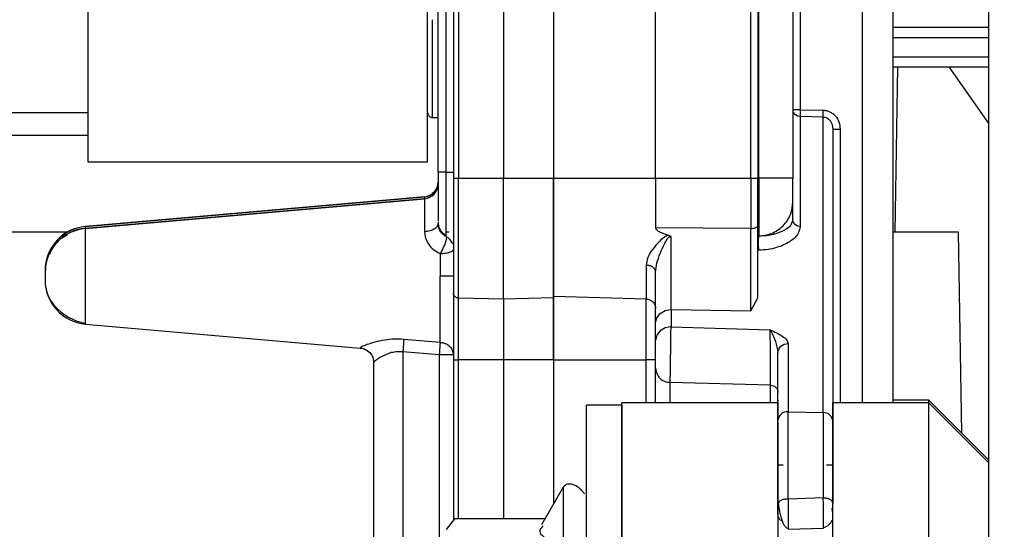
# Model space of a CAD drawing. Units: inches. Extents: x 0.3 to 17.2, y -0.2 to 10.7.
# Drawn here: x 2.5 to 2.6, y 3.4 to 3.5 of the extents above; entities that cross this region are included whole.
import ezdxf

# ---------------------------------------------------------------- set-up
doc = ezdxf.new("R2010")
doc.units = ezdxf.units.IN
doc.header["$MEASUREMENT"] = 0
doc.layers.add('FORMAT', color=7, linetype='Continuous')
doc.styles.add('SLDTEXTSTYLE0', font='TXT', dxfattribs={"width": 0.75})
doc.dimstyles.new('SLDDIMSTYLE0', dxfattribs={"dimtxt": 0.125, "dimasz": 0.13, "dimexe": 0, "dimexo": 0.0625, "dimgap": 0.03125, "dimtad": 0, "dimtih": 1, "dimtoh": 1, "dimlfac": 20, "dimrnd": 1e-09, "dimzin": 12, "dimdsep": 46, "dimtxsty": 'SLDTEXTSTYLE0', "dimsah": 1, "dimcen": 0.09, "dimadec": 0, "dimazin": 3, "dimtfac": 1, "dimtofl": 0, "dimtmove": 0, "dimatfit": 3, "dimfxl": 1, "dimfrac": 2, "dimtolj": 1, "dimtzin": 12, "dimarcsym": 0})

# ---------------------------------------------------------------- blocks, each defined once
blk = doc.blocks.new('_D')
at = {"layer": 'FORMAT'}
for p, q in [((0.8402257635, 3.7503738002), (0.8402257635, 1.4465958283)), ((4.3590757241, 2.6446877355), (4.3590757241, 1.4465958283)), ((0.8402257635, 1.5715958283), (2.3918382478, 1.5715958283)), ((4.3590757241, 1.5715958283), (2.8074632398, 1.5715958283))]:
    blk.add_line(p, q, dxfattribs=at)
for points in [[(0.8402257635, 1.5715958283), (0.9702257635, 1.5515958283), (0.9702257635, 1.5915958283)], [(4.3590757241, 1.5715958283), (4.2290757241, 1.5915958283), (4.2290757241, 1.5515958283)]]:
    blk.add_solid(points, dxfattribs=at)
at = {"layer": 'FORMAT', "insert": (2.3918382478, 1.6335105566), "char_height": 0.125, "attachment_point": 1, "style": 'SLDTEXTSTYLE0'}
blk.add_mtext('70.38', dxfattribs=at)

msp = doc.modelspace()

# ---------------------------------------------------------------- linework, layer by layer
at = {"color": 7, "linetype": 'Continuous', "lineweight": 25}
for p, q in [((2.6037070243, 3.4255043438), (2.6037070243, 3.5974043438)), ((2.5910388272, 3.4596376421), (2.5910388272, 3.5627625944)), ((2.5940820243, 3.5627625944), (2.5940820242, 3.4596376421)), ((2.5500820243, 3.5571561666), (2.5500820243, 3.48215619)), ((2.5505689358, 3.5571557733), (2.5505689358, 3.4821557956)), ((2.5550820082, 3.5571556768), (2.5550820403, 3.4821557022)), ((2.5600820243, 3.5571557823), (2.5600820243, 3.4821558056)), ((2.5485320243, 3.4827328787), (2.5485320243, 3.5565904027)), ((2.5493070243, 3.5565893777), (2.5493070242, 3.4827318536)), ((2.5134877723, 3.4837292618), (2.5134877723, 3.5557292394)), ((2.5474877723, 3.4837292618), (2.5474877723, 3.5557292394)), ((2.5806736436, 3.4821561342), (2.5806736436, 3.5492562612)), ((2.5840820243, 3.5473975316), (2.5840820243, 3.4821589518)), ((2.5848123916, 3.5335015457), (2.5848123916, 3.4889856264)), ((2.5805820242, 3.5040682824), (2.5805820243, 3.4821516876)), ((2.5703320242, 3.4821508832), (2.5703320242, 3.5023503758)), ((2.579851657, 3.4821510839), (2.5798516569, 3.5025827079)), ((2.6037070243, 3.4972239856), (2.5940820242, 3.4972239856)), ((2.5940820242, 3.4962397336), (2.6037070243, 3.4962397336)), ((2.6037070243, 3.4942712297), (2.5940820242, 3.4942712297)), ((2.5943191327, 3.4767462708), (2.5946078518, 3.4932869777)), ((2.5997083005, 3.4932869777), (2.6037070243, 3.4875938703)), ((2.4854877723, 3.4887332054), (2.5134877723, 3.4887332054)), ((2.5479798983, 3.4881784812), (2.5479798983, 3.4883490776)), ((2.5485320243, 3.4881784812), (2.5479798983, 3.4881784812)), ((2.5842947978, 3.4885108913), (2.584137251, 3.4887291129)), ((2.5845314626, 3.4883624956), (2.5842947978, 3.4885108913)), ((2.5848123916, 3.4883057802), (2.5845314626, 3.4883624956)), ((2.5848096783, 3.4887758384), (2.5848087492, 3.4885827514)), ((2.5848087492, 3.4885827514), (2.5848096783, 3.4884217814)), ((2.5848123916, 3.4889856264), (2.5848096783, 3.4887758384)), ((2.5848096783, 3.4884217814), (2.5848123916, 3.4883057802)), ((2.5848123916, 3.4883057802), (2.5848123915, 3.4772940883)), ((2.5848123916, 3.4889856264), (2.587123537, 3.4889471201)), ((2.587123537, 3.4882672738), (2.5848123916, 3.4883057802)), ((2.5871198947, 3.488544245), (2.5871208238, 3.488737332)), ((2.5871208238, 3.488383275), (2.5871198947, 3.488544245)), ((2.5871208238, 3.488737332), (2.587123537, 3.4889471201)), ((2.587123537, 3.4882672738), (2.5871208238, 3.488383275)), ((2.587123537, 3.4586711905), (2.587123537, 3.4882672738)), ((2.5878027939, 3.4879093918), (2.5880095483, 3.4875175149)), ((2.5880095483, 3.4875175149), (2.5880820243, 3.487054295)), ((2.5880820243, 3.4870542951), (2.588137251, 3.4870545225)), ((2.5880820243, 3.487054295), (2.5880820243, 3.4577797961)), ((2.588137251, 3.4870545225), (2.5882947978, 3.4870547165)), ((2.5882947978, 3.4870547165), (2.5885314627, 3.4870548484)), ((2.5885314627, 3.4870548484), (2.5888123916, 3.4870548988)), ((2.5888123916, 3.4870548988), (2.5888123916, 3.4596376421)), ((2.4974877723, 3.486463167), (2.5134877723, 3.486463167)), ((2.5474877723, 3.4837292618), (2.5134877723, 3.4837292618)), ((2.5493070243, 3.4827318536), (2.5494953221, 3.4827317582)), ((2.5494953221, 3.4827317582), (2.5496631787, 3.4827316414)), ((2.5496631787, 3.4827316414), (2.5499733103, 3.4827312673)), ((2.5499733103, 3.4827312673), (2.5500820243, 3.4827308285)), ((2.5505689358, 3.4821555943), (2.5550820243, 3.4821554991)), ((2.5505689358, 3.4701351996), (2.5505689358, 3.4821555943)), ((2.5550820243, 3.4821557023), (2.5600820243, 3.4821558056)), ((2.5550820243, 3.4700203748), (2.5550820243, 3.4821554992)), ((2.5600820243, 3.4821558056), (2.5600820243, 3.470147588)), ((2.5600820243, 3.4821510993), (2.5703320242, 3.4821508832)), ((2.5600820242, 3.4702764988), (2.5600820243, 3.4821510993)), ((2.5703320242, 3.4821508832), (2.579851657, 3.4821510839)), ((2.5703320243, 3.4821508832), (2.5703320243, 3.4771570568)), ((2.579851657, 3.4821510839), (2.579851657, 3.4771097895)), ((2.5805820243, 3.4821561323), (2.5806736436, 3.4821561343)), ((2.5806736436, 3.4821561343), (2.5806736436, 3.4763514491)), ((2.5132050369, 3.4772952743), (2.5471843211, 3.4802680755)), ((2.5471843211, 3.4802781738), (2.5132050549, 3.4773053732)), ((2.5471843211, 3.4802781714), (2.5132050549, 3.4773053717)), ((2.5471843211, 3.4802680755), (2.5471843392, 3.480278173)), ((2.5471843211, 3.4802680755), (2.5471843211, 3.4800863524)), ((2.54814893, 3.4807567504), (2.5479495672, 3.480603214)), ((2.5481486847, 3.4805646588), (2.5479521387, 3.4804130376)), ((2.5471843283, 3.480086353), (2.5132050549, 3.4771135518)), ((2.5471843283, 3.4800863506), (2.5132050549, 3.4771135503)), ((2.5132050549, 3.4771034545), (2.5471843211, 3.4800762541)), ((2.5471843283, 3.4800863506), (2.5471843211, 3.4800762541)), ((2.5471843211, 3.4800762541), (2.5471843211, 3.4767707839)), ((2.5840820243, 3.4779733309), (2.5840820243, 3.4797509506)), ((2.5132050549, 3.4773053717), (2.5132050369, 3.4772952743)), ((2.5132050549, 3.4771135518), (2.5132050549, 3.4772952759)), ((2.5485320243, 3.477614704), (2.548433906, 3.4773185285)), ((2.5840820243, 3.4779733308), (2.5839654808, 3.4776949429)), ((2.5841372509, 3.477717421), (2.5840820242, 3.4779733308)), ((2.5842947978, 3.4774991994), (2.5841372509, 3.477717421)), ((2.5845314626, 3.4773508037), (2.5842947978, 3.4774991994)), ((2.5848123915, 3.4772940883), (2.5845314626, 3.4773508037)), ((2.5114069911, 3.4767462708), (2.4853491788, 3.4767462708)), ((2.5132050549, 3.4771135503), (2.5132050369, 3.4771034529)), ((2.5132050549, 3.4675377372), (2.5132050549, 3.4771034545)), ((2.5489272365, 3.4767462708), (2.5488304714, 3.4767462708)), ((2.5496292704, 3.4767462708), (2.5493070153, 3.4767462708)), ((2.5493070203, 3.4765012775), (2.5493070243, 3.476312333)), ((2.5493070243, 3.476312333), (2.5494953221, 3.4761914003)), ((2.5494953221, 3.4761914003), (2.5496631787, 3.476043397)), ((2.579851657, 3.4771097895), (2.5703320243, 3.4771570568)), ((2.5806736434, 3.4763329403), (2.5805820243, 3.4763323532)), ((2.5806736436, 3.4763514491), (2.5806736436, 3.4763329403)), ((2.6006580694, 3.4767462708), (2.5940820242, 3.4767462708)), ((2.6010096938, 3.4566017219), (2.6006580694, 3.4767462708)), ((2.5496631787, 3.476043397), (2.5499733103, 3.4755692407)), ((2.5489692405, 3.4750164432), (2.5487343211, 3.4745919781)), ((2.5487343211, 3.4745919781), (2.5487343211, 3.4723142412)), ((2.5806736434, 3.4749263212), (2.5805820243, 3.4749256301)), ((2.569373537, 3.4734314015), (2.569373537, 3.4700400973)), ((2.5091619455, 3.4728829976), (2.5091619456, 3.4728930935)), ((2.5091619455, 3.4726911761), (2.5091619455, 3.472701272)), ((2.5487343211, 3.4656850658), (2.5487343211, 3.4723142412)), ((2.569373537, 3.4700400973), (2.5600820242, 3.4702764988)), ((2.5600820242, 3.4639483412), (2.5600820242, 3.4702764988)), ((2.5550820243, 3.4700203747), (2.5505689358, 3.4701351996)), ((2.5505689358, 3.4639528094), (2.5505689358, 3.4701351996)), ((2.5600820243, 3.470147588), (2.5550820243, 3.4700203748)), ((2.5550820243, 3.4700203748), (2.5550820243, 3.4639527151)), ((2.5600820243, 3.470147588), (2.5600820243, 3.4639528149)), ((2.569373537, 3.4639481447), (2.569373537, 3.4700400972)), ((2.579851657, 3.4688733473), (2.5805820194, 3.4701741585)), ((2.5704499916, 3.468145521), (2.5707853386, 3.468590686)), ((2.5707853386, 3.468590686), (2.5712853185, 3.4688827422)), ((2.5712853185, 3.4688827422), (2.5718320242, 3.4689762177)), ((2.5718320242, 3.4689762177), (2.5718712897, 3.468975752)), ((2.5718712897, 3.468975752), (2.5718712897, 3.4672449316)), ((2.5718712897, 3.468975752), (2.579851657, 3.4688733473)), ((2.5132050549, 3.4675377358), (2.5407343211, 3.4651292371)), ((2.5703320243, 3.4676172669), (2.5704499916, 3.468145521)), ((2.5703320243, 3.4658864465), (2.5703320243, 3.467617267)), ((2.5704499916, 3.4664147005), (2.5703320243, 3.4658864465)), ((2.5707853386, 3.4668598656), (2.5704499916, 3.4664147005)), ((2.5712853185, 3.4671519218), (2.5707853386, 3.4668598656)), ((2.5718320243, 3.4672453973), (2.5712853185, 3.4671519218)), ((2.5718712897, 3.4672449316), (2.5718320243, 3.4672453973)), ((2.5718712897, 3.4672449316), (2.5818123916, 3.4669650677)), ((2.5487343957, 3.465685781), (2.545093599, 3.465995789)), ((2.5828794746, 3.4653191457), (2.5832075454, 3.4655107836)), ((2.5832075454, 3.4655107836), (2.583592041, 3.4655718136)), ((2.5835920409, 3.4655718136), (2.5835920409, 3.4587549703)), ((2.5407343211, 3.4651410498), (2.5407343211, 3.4651292393)), ((2.5429331184, 3.4643300172), (2.5438797778, 3.4647052096)), ((2.5450035059, 3.4647676767), (2.5450034832, 3.4119394946)), ((2.5486442934, 3.4644495127), (2.5450034944, 3.4647676766)), ((2.5486442933, 3.4644495125), (2.5486442934, 3.4144688044)), ((2.548667904, 3.4647285176), (2.5486442949, 3.4644495127)), ((2.5825820243, 3.4646804192), (2.5826594306, 3.4650270426)), ((2.5825820243, 3.4578635758), (2.5825820242, 3.4646804192)), ((2.5826594306, 3.4650270426), (2.5828794746, 3.4653191457)), ((2.5420820243, 3.4064962888), (2.5420820243, 3.4636727057)), ((2.5500820243, 3.4639531986), (2.5500820243, 3.4478851191)), ((2.550568929, 3.4480209195), (2.5505689358, 3.4639528094)), ((2.5550820243, 3.4639527151), (2.5505689358, 3.4639528094)), ((2.5600820243, 3.4639528149), (2.5550820243, 3.4639527151)), ((2.5550820243, 3.4639527151), (2.555082031, 3.4480209195)), ((2.5600820243, 3.4639528149), (2.5600820243, 3.4494859688)), ((2.5600820242, 3.4639483412), (2.569373537, 3.4639481447)), ((2.569373537, 3.459637642), (2.569373537, 3.4639481447)), ((2.5703320243, 3.459637642), (2.5703320243, 3.4631029405)), ((2.581851657, 3.4614005146), (2.5717927588, 3.4616801293)), ((2.5717927588, 3.459637642), (2.5717927588, 3.4616801293)), ((2.581851657, 3.459637642), (2.581851657, 3.4614005146)), ((2.5669570242, 3.4594161854), (2.5634137172, 3.4594161854)), ((2.5634137172, 3.4377452276), (2.5634137172, 3.4594161854)), ((2.5825820242, 3.459637642), (2.5669570242, 3.459637642)), ((2.5669570242, 3.4377450495), (2.5669570242, 3.459637642)), ((2.5669570242, 3.4594161854), (2.5669570242, 3.4161090987)), ((2.5825820243, 3.4599043914), (2.5825820243, 3.459637642)), ((2.5825820242, 3.459637642), (2.5825820242, 3.4583089482)), ((2.5977070243, 3.4596376421), (2.5880820243, 3.4596376421)), ((2.5880820243, 3.4377450495), (2.5880820243, 3.4596376421)), ((2.5977070243, 3.4599043914), (2.5940820242, 3.4599043914)), ((2.6037070243, 3.4539043915), (2.5977070243, 3.4599043914)), ((2.5977070243, 3.459637642), (2.5977070243, 3.4599043914)), ((2.6037070243, 3.4536376421), (2.5977070243, 3.4596376421)), ((2.5977070243, 3.415887642), (2.5977070243, 3.4596376421)), ((2.583592041, 3.4500138507), (2.583592041, 3.4587549702)), ((2.5835920409, 3.4587549703), (2.587123537, 3.4586711905)), ((2.587123537, 3.4586711905), (2.587123537, 3.4501196512)), ((2.5825820242, 3.4577133344), (2.5825820242, 3.415887642)), ((2.5830991506, 3.453387642), (2.5825820242, 3.453387642)), ((2.5880820243, 3.453387642), (2.5874592275, 3.453387642)), ((2.5610699672, 3.4511971361), (2.558889588, 3.4474206086)), ((2.5610699672, 3.4511971361), (2.5610699672, 3.425031859)), ((2.583592041, 3.4500138507), (2.5835662763, 3.4500140196)), ((2.587123537, 3.4501196512), (2.583592041, 3.4500138507)), ((2.5825820243, 3.4484186873), (2.5825820243, 3.4493177518)), ((2.5501885584, 3.4480209195), (2.5493512172, 3.4469535502)), ((2.5592361777, 3.4480209195), (2.5501885584, 3.4480209195)), ((2.583592041, 3.4470055791), (2.587123537, 3.4470981894)), ((2.5836033347, 3.4470748237), (2.5835920409, 3.4470055791))]:
    msp.add_line(p, q, dxfattribs=at)
for centre, radius, start, end in [((2.58463293, 3.2643155036), 0.2246701946149684, 89.954233382, 90.1404930514), ((2.5504492947, 3.6350206554), 0.1528649066433246, 269.8623420821, 270.0448430608), ((2.5800311186, 3.7068212025), 0.224670190300019, 269.9542333788, 270.1404930586), ((2.5470556466, 3.481748931), 0.0014763776493148, 274.9999903272, 359.9999923212), ((2.5470556466, 3.4817388351), 0.0014763776197602, 274.9999892668, 359.9999925318), ((2.5470556466, 3.4815470138), 0.0014763776806078, 274.9999902557, 359.9999912109), ((2.5470556466, 3.4815571096), 0.0014763776300271, 275.0002704313, 359.9999925643), ((2.5135910786, 3.4728930928), 0.0044291330799985, 94.9999904363, 179.9999913789), ((2.5135910786, 3.472882997), 0.0044291330204303, 94.9999894958, 179.9999914898), ((2.5135910786, 3.4727012714), 0.004429133068375, 94.9999909156, 179.99999172), ((2.5135910785, 3.4726911755), 0.0044291329956057, 94.9999901387, 179.9999921326), ((2.5135910785, 3.4719500161), 0.0044291330179986, 180.0000077773, 265.0000102464), ((2.5489975643, 3.0130768028), 0.4513728479374391, 89.8623421007, 90.0448430523), ((2.5504455876, 3.6142119829), 0.1502592241241703, 269.8613684708, 270.0470342591), ((2.583524857, 3.4578131852), 0.0009441783590426, 85.919614465, 176.9406800852), ((2.5871445996, 3.4577328262), 0.0009386006243574, 2.8684179216, 91.285850561)]:
    msp.add_arc(centre, radius, start, end, dxfattribs=at)
for points, knots in [([(2.547487772292198, 3.488820908050126), (2.547487772292226, 3.488922657804173), (2.547487772292276, 3.489095532467734), (2.547487772292188, 3.490153681309071), (2.547487772292052, 3.491353965613261), (2.547487772291849, 3.492852391981942), (2.547487772291522, 3.495027924592311), (2.547487772291211, 3.496837277805228), (2.547487772291008, 3.498013468137425)], [0, 0, 0, 0, 0.1951499286250536, 0.3315632413151314, 0.4708713744662611, 0.6101795076773167, 0.7465928205231739, 0.9999999999999999, 0.9999999999999999, 0.9999999999999999, 0.9999999999999999]), ([(2.547979898294786, 3.488349077642504), (2.547979898294789, 3.48847191573507), (2.547979898294793, 3.488753996585908), (2.5479798982948, 3.490904094441997), (2.547979898294805, 3.494141424580875), (2.547979898294805, 3.496722522743331), (2.547979898294806, 3.498013071824558)], [0, 0, 0, 0, 0.2045370823917233, 0.469691388261151, 0.7348456941305734, 1, 1, 1, 1]), ([(2.594082024240083, 3.49328697771571), (2.594873523155579, 3.49328697771571), (2.597462455403991, 3.49328697771571), (2.600742710082135, 3.49328697771571), (2.602895334395316, 3.49328697771571), (2.60370702425964, 3.49328697771571)], [0, 0, 0, 0, 0.2152597253541025, 0.7040980522442776, 1, 1, 1, 1]), ([(2.547487772273478, 3.488705930643454), (2.547494345515462, 3.488644436940688), (2.547504457037487, 3.48854984207692), (2.547565825238241, 3.488436047033851), (2.547629340576008, 3.488357778866725), (2.547708183038075, 3.488294783460688), (2.54782276348155, 3.488234010289351), (2.547917992068821, 3.488224233463329), (2.547979898255654, 3.488217877745623)], [0, 0, 0, 0, 0.2394615546295768, 0.3683602079408204, 0.4999927731289309, 0.6316262520325263, 0.760527644910407, 0.9999999999999999, 0.9999999999999999, 0.9999999999999999, 0.9999999999999999]), ([(2.587123536997907, 3.488947120096688), (2.587235047353783, 3.488938597353215), (2.587458992007547, 3.488921481249324), (2.58777947386336, 3.488804756019755), (2.588074921623666, 3.488628575180133), (2.588417218555513, 3.488309015860979), (2.588742815392705, 3.487783512322066), (2.588788994064269, 3.487299921387843), (2.588812391559353, 3.487054898823895)], [0, 0, 0, 0, 0.1193093616511891, 0.2396072855809162, 0.3613549374101469, 0.4853831699365378, 0.7392574462640347, 1, 1, 1, 1]), ([(2.587123537043666, 3.488267273806525), (2.587186925806932, 3.488262550397918), (2.58731561859034, 3.488252960865492), (2.587432765159435, 3.488199394963424), (2.587492210154756, 3.488172213417926)], [0, 0, 0, 0, 0.492558802357936, 1, 1, 1, 1]), ([(2.587492210154756, 3.488172213417926), (2.587548584806756, 3.488138044898335), (2.587666471125739, 3.488066594328674), (2.587756051797213, 3.487963293113563), (2.587802793916903, 3.487909391778806)], [0, 0, 0, 0, 0.4782119968375764, 1, 1, 1, 1]), ([(2.548532024297752, 3.482732878664126), (2.548532024297984, 3.482059575371012), (2.548532024298449, 3.4807133530059), (2.548532024298906, 3.479042404643684), (2.548532024299116, 3.478007938792261), (2.548532024299052, 3.477869419399605), (2.548532024299032, 3.477826708366665)], [0, 0, 0, 0, 0.2902965424597071, 0.5804274269425913, 0.870629103660868, 1, 1, 1, 1]), ([(2.549306374468161, 3.482731852633268), (2.549306614084735, 3.482342936372789), (2.549307093268139, 3.481565184588643), (2.549306686433817, 3.48082553820637), (2.549306483037771, 3.480455753405819)], [0, 0, 0, 0, 0.5000519039713879, 1, 1, 1, 1]), ([(2.550082024259073, 3.482156189931583), (2.550082024259168, 3.480829513431548), (2.55008202425936, 3.478170972271198), (2.550082024259569, 3.475938977823724), (2.550082024259673, 3.474820802724181)], [0, 0, 0, 0, 0.4990242467638259, 1, 1, 1, 1]), ([(2.580582024237182, 3.477418920077046), (2.580582024237839, 3.478180488068161), (2.580582024239152, 3.479703624054325), (2.580582024239794, 3.481335666466248), (2.580582024240115, 3.482151687674317)], [0, 0, 0, 0, 0.4999999987074673, 0.9999999999999999, 0.9999999999999999, 0.9999999999999999, 0.9999999999999999]), ([(2.584082024274506, 3.479750950537515), (2.584082024274408, 3.479838706477663), (2.584082024274207, 3.480019312755228), (2.58408202427379, 3.480600728086878), (2.584082024273338, 3.481340900797943), (2.584082024273058, 3.481891444552954), (2.584082024272922, 3.482158951781951)], [0, 0, 0, 0, 0.2429481993263047, 0.4999999982569081, 0.7570517987945655, 1, 1, 1, 1]), ([(2.549307000198664, 3.480456095223943), (2.549307002205607, 3.479869144905332), (2.549307006217901, 3.478695709821684), (2.54930701223494, 3.477393146652106), (2.549307016940311, 3.476628366906042), (2.549307019641666, 3.476527372850378), (2.549307020339657, 3.476501277496125)], [0, 0, 0, 0, 0.2987992297986373, 0.5973614598976007, 0.8959642201577134, 1, 1, 1, 1]), ([(2.580673643582335, 3.476351449108289), (2.581105869869258, 3.476406478626684), (2.581770192066061, 3.476491057773428), (2.58256316933211, 3.476922210409529), (2.583106944691818, 3.47736108961687), (2.58354425435832, 3.477900739603258), (2.583967091140206, 3.478682233683022), (2.584036721086052, 3.479329694638485), (2.584082024243238, 3.479750950537515)], [0, 0, 0, 0, 0.2398152526491321, 0.3685907134455458, 0.5000000000219753, 0.6314092867562513, 0.7601847478654176, 0.9999999999999999, 0.9999999999999999, 0.9999999999999999, 0.9999999999999999]), ([(2.548433905992131, 3.477318528513549), (2.548432751634139, 3.477314934318881), (2.548398717932908, 3.477208967410613), (2.548155938385838, 3.477032194622553), (2.547727137202714, 3.476832658505471), (2.547365328148428, 3.476791416534445), (2.547184321137998, 3.476770783867044)], [0, 0, 0, 0, 0.0115632767495043, 0.3409177297931384, 0.6702721782522504, 1, 1, 1, 1]), ([(2.548532024257113, 3.477733040821202), (2.548542502701944, 3.477601620134902), (2.548563460513403, 3.477338767201135), (2.548726808896113, 3.476972764266077), (2.548972509602854, 3.476654294188883), (2.549195494331829, 3.476508271339607), (2.549307024255931, 3.476435235318836)], [0, 0, 0, 0, 0.2498912162877251, 0.4998044156740513, 0.7498179547439755, 1, 1, 1, 1]), ([(2.549307024288678, 3.476314452185468), (2.549184780931675, 3.476395591678077), (2.548936618578173, 3.476560310382978), (2.548700530535066, 3.47689733228797), (2.548555012420612, 3.477260319386072), (2.548539999925202, 3.477491751525092), (2.548532024267149, 3.477614704009192)], [0, 0, 0, 0, 0.2277903692282058, 0.4624299881719593, 0.7144062678066264, 1, 1, 1, 1]), ([(2.579851656973587, 3.477109789560092), (2.5799442768909, 3.477114793617823), (2.580086631646113, 3.477122484743382), (2.580256555346683, 3.477161691208831), (2.580373078641122, 3.477201600283474), (2.580466787858729, 3.47725067285607), (2.580557395744123, 3.477321737298323), (2.580572316443461, 3.477380613561473), (2.580582024260685, 3.477418920077046)], [0, 0, 0, 0, 0.2398152534605595, 0.3685907166971032, 0.5000000048729565, 0.6314092914312475, 0.7601847508217021, 0.9999999999999999, 0.9999999999999999, 0.9999999999999999, 0.9999999999999999]), ([(2.580582024236153, 3.470174328098058), (2.580582024235817, 3.470707768995921), (2.580582024235146, 3.471773784755996), (2.580582024235086, 3.4736618001596), (2.580582024235691, 3.475606401965512), (2.580582024236685, 3.476814509737858), (2.580582024237182, 3.47741892006554)], [0, 0, 0, 0, 0.2503464486695126, 0.500286462530041, 0.7499957952075611, 1, 1, 1, 1]), ([(2.583965480840594, 3.477694942856917), (2.583936420883929, 3.477599698033299), (2.583848897754618, 3.477312838520392), (2.583241168121877, 3.476901035690525), (2.582385170860194, 3.476558493268096), (2.581470761044991, 3.476367637424606), (2.580934912202854, 3.476344313198367), (2.580673643579999, 3.476332940796322)], [0, 0, 0, 0, 0.1450821601619958, 0.436960206492931, 0.7269086767721165, 0.8668464157749521, 0.9999999999999999, 0.9999999999999999, 0.9999999999999999, 0.9999999999999999]), ([(2.58481239154041, 3.477294088277743), (2.58475447511253, 3.477022262474219), (2.584638692497372, 3.476478846667147), (2.583799945933514, 3.475744180637966), (2.582731252136962, 3.475246901183231), (2.581623794633084, 3.474977350010582), (2.580988860602769, 3.474943249602146), (2.580673643592683, 3.474926320238973)], [0, 0, 0, 0, 0.2502529783855718, 0.5002888705118688, 0.7511080643843807, 0.876436026369169, 1, 1, 1, 1]), ([(2.511420449390374, 3.476465409978978), (2.511157512726625, 3.476322828663359), (2.510462468512259, 3.475945930603253), (2.509824937355394, 3.475208576354671), (2.509632417803426, 3.474618336951713), (2.509595048758316, 3.474503768417509)], [0, 0, 0, 0, 0.3290326710983523, 0.8697617560160419, 1, 1, 1, 1]), ([(2.547184321139634, 3.476770783856312), (2.547201519092157, 3.476560574941344), (2.547235415279534, 3.476146265112285), (2.547545336016809, 3.475528140089098), (2.548037896872529, 3.474970088626076), (2.548498537707386, 3.47471999230789), (2.548734321101979, 3.474591978127612)], [0, 0, 0, 0, 0.244232009778589, 0.4813674160170963, 0.7345329767918425, 1, 1, 1, 1]), ([(2.549307024219338, 3.476314452205759), (2.549332457909575, 3.476279367232383), (2.549383332959229, 3.47620918670624), (2.549338698885727, 3.475943448761263), (2.549256366336796, 3.475669991756005), (2.549147498903749, 3.475378856678328), (2.549037853057038, 3.475155937930999), (2.548969240512588, 3.475016443158339)], [0, 0, 0, 0, 0.2498986504842547, 0.4998726544759826, 0.6469316161277023, 0.7790621267550679, 1, 1, 1, 1]), ([(2.5716149722162, 3.476446815287577), (2.571473754643993, 3.476381156052243), (2.571128499256707, 3.476220629253982), (2.57060839271409, 3.475717766375655), (2.570008533298803, 3.475048818998932), (2.569487670383405, 3.474232160826841), (2.56940989706065, 3.473686503450463), (2.569373537014497, 3.473431401486376)], [0, 0, 0, 0, 0.1051330919378628, 0.2570343464086987, 0.5077966061626622, 0.7698884722649609, 1, 1, 1, 1]), ([(2.570332024263821, 3.477157056822987), (2.5703334125885, 3.477140177191003), (2.570336276491068, 3.477105357078602), (2.570367620299288, 3.477033017742592), (2.570492973789649, 3.476889247222872), (2.570915215882521, 3.476660473081556), (2.571327819354206, 3.476534694810218), (2.571615078044628, 3.476447126711578)], [0, 0, 0, 0, 0.035450090558111, 0.0731281427860051, 0.1614978522043463, 0.416226363998509, 1, 1, 1, 1]), ([(2.570332024257509, 3.472742912611008), (2.570362996711629, 3.473036153231503), (2.570428318089348, 3.473654602168729), (2.570785149411897, 3.474628280713794), (2.571146617774349, 3.475456613607885), (2.571444892342155, 3.47600933291464), (2.571634008177528, 3.476225561622273), (2.571736353393542, 3.47627400213462), (2.571783267421203, 3.476284249729052), (2.571831849484267, 3.476282243246787), (2.571861341739714, 3.476270020748108), (2.571876577377025, 3.476263706630923)], [0, 0, 0, 0, 0.2321649551157945, 0.4896394282296967, 0.7630579426136586, 0.8977909099146086, 0.9550117640716602, 0.9667461755417449, 0.9776976581128852, 0.9884786569543673, 1, 1, 1, 1]), ([(2.571615028336278, 3.476446261320421), (2.571666948097449, 3.476427602825817), (2.571771716554347, 3.476389952003787), (2.571841465560052, 3.476305610361594), (2.571876649279359, 3.476263065630886)], [0, 0, 0, 0, 0.4955667259806449, 1, 1, 1, 1]), ([(2.571871289658113, 3.468975752052583), (2.571875293008179, 3.469350651605052), (2.571883298418773, 3.470100329949293), (2.571887755846197, 3.471953284956521), (2.571886230470371, 3.474095514728874), (2.571879816018861, 3.475540827639238), (2.571876609123299, 3.476263409695056)], [0, 0, 0, 0, 0.2499089777303719, 0.4997374560792021, 0.7498944797054623, 1, 1, 1, 1]), ([(2.579851656995244, 3.46887334727028), (2.579853880873398, 3.469300687899657), (2.579858334858662, 3.470156566114733), (2.579860247584288, 3.472315393469501), (2.579858344299695, 3.474775740181299), (2.579853885916142, 3.476331827244968), (2.579851656957054, 3.4771097895631)], [0, 0, 0, 0, 0.2496789871903168, 0.5000573107449768, 0.7500547478691214, 1, 1, 1, 1]), ([(2.580673643592429, 3.474926320230202), (2.580668216581128, 3.474965818868327), (2.580657337505663, 3.475044998483239), (2.580645059040209, 3.475233360599326), (2.580636806447079, 3.47544761877545), (2.580633699549755, 3.475678596983414), (2.580636806397129, 3.475901957867696), (2.580645058950921, 3.476095982610927), (2.580657337379696, 3.476254240765876), (2.5806682164368, 3.476306747446599), (2.580673643438617, 3.476332940327923)], [0, 0, 0, 0, 0.1251660077965623, 0.2509098229241072, 0.376272437710497, 0.5000000251418509, 0.6237276002007011, 0.74909020237605, 0.8748340123289261, 1, 1, 1, 1]), ([(2.54873432110496, 3.474591978126775), (2.54891460895845, 3.47460222458905), (2.549275184666234, 3.474622717513646), (2.549716729576765, 3.474722263602691), (2.550022774785492, 3.47485754801969), (2.550062274426016, 3.474962725426364), (2.550082024246304, 3.475015314129771)], [0, 0, 0, 0, 0.2499999987996559, 0.4999999987137576, 0.7499999990215319, 1, 1, 1, 1]), ([(2.550082024259673, 3.474820802724181), (2.550082024259774, 3.47384842863229), (2.550082024259977, 3.471899877925985), (2.55008202426013, 3.471047740813182), (2.550082024260206, 3.470620840800212)], [0, 0, 0, 0, 0.4990242690346938, 1, 1, 1, 1]), ([(2.509225988087353, 3.473441645647325), (2.50922049291555, 3.473400538915959), (2.509209630913022, 3.47331928551097), (2.509196385597057, 3.473104279422913), (2.509185285804724, 3.472852047208376), (2.509177449880133, 3.472629574005354), (2.509173738133746, 3.472512967757167), (2.509172633222995, 3.47247825646933)], [0, 0, 0, 0, 0.2478832915794734, 0.4899772084009781, 0.7154902203891473, 0.9153072755009458, 1, 1, 1, 1]), ([(2.509225985263469, 3.473633450641714), (2.509220487367533, 3.473592320773612), (2.509209619977705, 3.473511021615639), (2.50919641737184, 3.47329636220462), (2.509185451579705, 3.473049211634652), (2.509179441601547, 3.472874143806962), (2.509176746227392, 3.472795628829731)], [0, 0, 0, 0, 0.2757709186190698, 0.5451012734079946, 0.7959855695253254, 1, 1, 1, 1]), ([(2.570332024235525, 3.472742912636368), (2.570319290061371, 3.472828227893508), (2.570299717859554, 3.472959355943949), (2.570180815575942, 3.473117632624575), (2.570057838563634, 3.473226929130767), (2.569904918349338, 3.473315815838862), (2.569681914840338, 3.473403136003508), (2.569495090195026, 3.473420260082614), (2.569373536992044, 3.473431401474906)], [0, 0, 0, 0, 0.2398125726548777, 0.3685877084232668, 0.4999972456584958, 0.6314071835782992, 0.7601834738795751, 1, 1, 1, 1]), ([(2.509172633222995, 3.47247825646933), (2.509171477165013, 3.472442569317871), (2.509168347314598, 3.47234595180596), (2.509164495982856, 3.472219294017601), (2.509162451132814, 3.472129605199851), (2.509161852334969, 3.472090309828987), (2.509162014211936, 3.472085015624463), (2.509162092317546, 3.472082461171635)], [0, 0, 0, 0, 0.175623598341156, 0.4754740686994129, 0.7525098714459699, 0.8805860529309104, 0.9999999999999999, 0.9999999999999999, 0.9999999999999999, 0.9999999999999999]), ([(2.509161945532065, 3.472882997554319), (2.509161945532179, 3.472878279440501), (2.509161945532407, 3.472868843213678), (2.509161945533219, 3.47280578129503), (2.509161945533624, 3.47277425033842)], [0, 0, 0, 0, 0.5000000430352833, 1, 1, 1, 1]), ([(2.509161945501118, 3.472691176175839), (2.509161945501054, 3.472686458054127), (2.509161945500925, 3.472677021811998), (2.50916194550146, 3.472613959897504), (2.509161945501727, 3.472582428944585)], [0, 0, 0, 0, 0.5000000686326658, 1, 1, 1, 1]), ([(2.509161945501727, 3.472582428944585), (2.509161945502086, 3.472544284977697), (2.509161945502803, 3.472467996715758), (2.509161945503901, 3.472369530671043), (2.509161945504451, 3.472320297436902)], [0, 0, 0, 0, 0.4999978491811684, 1, 1, 1, 1]), ([(2.50916194550445, 3.472320303459024), (2.509161945505022, 3.472271078900414), (2.509161945506165, 3.472172629788441), (2.509161945507184, 3.472096442749373), (2.509161945507693, 3.472058349231868)], [0, 0, 0, 0, 0.5000000266350043, 1, 1, 1, 1]), ([(2.550082024277017, 3.47231305677222), (2.550063603253089, 3.472313198637701), (2.550025417348513, 3.472313492718085), (2.549718522804547, 3.472313877974864), (2.549268684119669, 3.472314157756131), (2.548908213497571, 3.472314214029294), (2.548734321111787, 3.472314241175681)], [0, 0, 0, 0, 0.2412018769854133, 0.4999999942190886, 0.7587981140018261, 1, 1, 1, 1]), ([(2.57033202425508, 3.467617266951601), (2.570332024255426, 3.467892994067878), (2.570332024256117, 3.468444014678676), (2.57033202425689, 3.469667118510388), (2.570332024257442, 3.471103079042325), (2.57033202425757, 3.472196355462839), (2.570332024257634, 3.472742912621891)], [0, 0, 0, 0, 0.2501112524092107, 0.4998291678066337, 0.7499516645975496, 1, 1, 1, 1]), ([(2.509161945507693, 3.472058349231868), (2.509161945508143, 3.472026878049653), (2.509161945509042, 3.471963935413883), (2.509161945509384, 3.471954655496693), (2.509161945509555, 3.471950015518096)], [0, 0, 0, 0, 0.4999978445645167, 0.9999999999999999, 0.9999999999999999, 0.9999999999999999, 0.9999999999999999]), ([(2.509225968643184, 3.471199836134267), (2.509300569535665, 3.470895238319319), (2.509473935019974, 3.470187381537019), (2.510028481763683, 3.469398277849387), (2.510740236960987, 3.468727742562751), (2.511459565117324, 3.468235808015532), (2.512308566986923, 3.467817009802483), (2.512899522460999, 3.46768005558837), (2.513205054936331, 3.467609248290899)], [0, 0, 0, 0, 0.1714274359980772, 0.3983812991717693, 0.5310941465372723, 0.6758122605703253, 0.8323902783794263, 1, 1, 1, 1]), ([(2.550568935780488, 3.470135199627892), (2.550507292906044, 3.470143037096256), (2.550412524068976, 3.470155086303388), (2.55029932447403, 3.470216528995286), (2.550221611559539, 3.470279144193929), (2.55015905412051, 3.470356208783634), (2.550098496166443, 3.470467934591107), (2.550088518020343, 3.4705605600867), (2.550082024241758, 3.470620840769469)], [0, 0, 0, 0, 0.2394166732619291, 0.3680756276272757, 0.4994443535019651, 0.630893889863305, 0.7597857027267274, 0.9999999999999999, 0.9999999999999999, 0.9999999999999999, 0.9999999999999999]), ([(2.550082024260207, 3.470620840769469), (2.550082024260251, 3.470375787331763), (2.550082024260339, 3.469883989899539), (2.550082024260456, 3.468758077534677), (2.550082024260515, 3.468193186186775)], [0, 0, 0, 0, 0.4982812468081361, 1, 1, 1, 1]), ([(2.569373537014862, 3.470040097273016), (2.569495085463895, 3.470024622151485), (2.569681902728851, 3.4700008372336), (2.569904899709164, 3.469879590707562), (2.570057817413929, 3.469756171357001), (2.570180795384555, 3.469604413768552), (2.570299703363866, 3.469384646032403), (2.570319284334781, 3.469202570400723), (2.570332024252772, 3.469084106989185)], [0, 0, 0, 0, 0.2398152553231598, 0.3685907179495364, 0.5000000057635261, 0.6314092926162265, 0.7601847525924897, 1, 1, 1, 1]), ([(2.550082024260515, 3.468193186186775), (2.550082024260575, 3.467550607958016), (2.550082024260695, 3.466261018361608), (2.550082024260806, 3.464724232830819), (2.550082024260862, 3.463953198611227)], [0, 0, 0, 0, 0.4982811822839281, 1, 1, 1, 1]), ([(2.571792758860134, 3.461680129366147), (2.571794653253657, 3.461798852402905), (2.57179844200632, 3.462036296321543), (2.571808018939286, 3.462679821995357), (2.571819455546502, 3.463467468998952), (2.571832062167549, 3.464353436386658), (2.571844676587286, 3.465254637676011), (2.571856061710967, 3.466084514766178), (2.57186557416675, 3.466793696700654), (2.571869386500435, 3.467094677376429), (2.571871289676543, 3.467244931598236)], [0, 0, 0, 0, 0.1252781566756629, 0.2505540394975878, 0.3752644009353041, 0.5005444470730671, 0.6257103145354681, 0.7503794798361219, 0.8753855645124683, 1, 1, 1, 1]), ([(2.581812391533664, 3.466965067686437), (2.582236608381117, 3.466761624092737), (2.582886362903269, 3.46645001837551), (2.583493231628095, 3.465962507244521), (2.583560510527597, 3.465696485771678), (2.583592040951921, 3.465571814143874)], [0, 0, 0, 0, 0.4998546244239779, 0.765605620306783, 0.9999999999999999, 0.9999999999999999, 0.9999999999999999, 0.9999999999999999]), ([(2.581812391533681, 3.466965067687025), (2.581901696304536, 3.466799625606704), (2.58207293192671, 3.466482402044216), (2.582393955140713, 3.465685308146676), (2.582510889655243, 3.46506050485488), (2.582582024253259, 3.46468041920455)], [0, 0, 0, 0, 0.2991911484861998, 0.5736780014097741, 0.9999999999999999, 0.9999999999999999, 0.9999999999999999, 0.9999999999999999]), ([(2.58185165698311, 3.461400514621949), (2.581850708001677, 3.46152002943425), (2.581848809920968, 3.461759073900163), (2.581844025272864, 3.462403263530144), (2.581838315240316, 3.463190486371994), (2.581832022417284, 3.464075144909184), (2.581825721523971, 3.464975097491047), (2.581820027188873, 3.465804375642685), (2.581815263303874, 3.466513411439297), (2.581813347355933, 3.466814741211432), (2.581812391533681, 3.466965067687026)], [0, 0, 0, 0, 0.1251706868819741, 0.2503569174212127, 0.3750068519193298, 0.5002186014654652, 0.6253285607270416, 0.7500776863534685, 0.8753195201505338, 0.9999999999999999, 0.9999999999999999, 0.9999999999999999, 0.9999999999999999]), ([(2.54319974065205, 3.465933788082321), (2.542847957969494, 3.465867185846959), (2.542161317527815, 3.465737185734462), (2.541380720595114, 3.465469362071481), (2.540841723469252, 3.465239311457835), (2.540769692399022, 3.465173410701655), (2.540734321134814, 3.465141049762815)], [0, 0, 0, 0, 0.2678464293477505, 0.5228062655433053, 0.7656713192572739, 0.9999999999999999, 0.9999999999999999, 0.9999999999999999, 0.9999999999999999]), ([(2.545093521171989, 3.465995045965591), (2.544766529512847, 3.466012573088024), (2.544114152027715, 3.466047541258416), (2.543504043848316, 3.465971643533372), (2.54319974065205, 3.465933788082321)], [0, 0, 0, 0, 0.5012307545759812, 1, 1, 1, 1]), ([(2.550082024285192, 3.464448348074237), (2.55006224144305, 3.464601817203352), (2.550022675758889, 3.464908755460637), (2.549717125877882, 3.465306393032798), (2.549372884313938, 3.465525007651747), (2.549120691255527, 3.465613671232653), (2.548946757575945, 3.465660280746108), (2.548824878520695, 3.465674500474933), (2.548734321142716, 3.465685065878112)], [0, 0, 0, 0, 0.2497001929650826, 0.4994003843978471, 0.7491005751431115, 0.8312422844215601, 0.8746113004787929, 1, 1, 1, 1]), ([(2.57033202425297, 3.463102940440087), (2.570332024252859, 3.463162330804644), (2.570332024252636, 3.463281115540396), (2.570332024252353, 3.463603013747572), (2.570332024252137, 3.463997008696771), (2.570332024252015, 3.464440230574782), (2.570332024251986, 3.464891279429232), (2.570332024252067, 3.465305962058177), (2.570332024252236, 3.465660760281449), (2.570332024252411, 3.465811298627371), (2.570332024252499, 3.465886446547828)], [0, 0, 0, 0, 0.1252566532227526, 0.2505217566052732, 0.3752314984949681, 0.500517061712304, 0.6257973259508124, 0.7504116209397256, 0.8754068437413549, 1, 1, 1, 1]), ([(2.540722412289214, 3.465130948484876), (2.540897221003669, 3.465098595606783), (2.541259870002986, 3.465031478021127), (2.541714196281188, 3.464685281120074), (2.542024726717675, 3.464205570321146), (2.542063376016719, 3.463838912243244), (2.54208202425557, 3.463662000175435)], [0, 0, 0, 0, 0.2407871007612769, 0.4995243023865507, 0.7585210966578166, 1, 1, 1, 1]), ([(2.540734321143351, 3.465141049709557), (2.540914367039093, 3.465104850610562), (2.54127425495581, 3.465032493402579), (2.541717452189325, 3.464689814642635), (2.542020761451841, 3.46421916271443), (2.542061595597378, 3.463854926830932), (2.542082024236565, 3.463672705718057)], [0, 0, 0, 0, 0.2501416206488338, 0.4999999937145843, 0.7498583700552303, 1, 1, 1, 1]), ([(2.543879777752776, 3.464705209641522), (2.544065029479262, 3.464741767393256), (2.544425192537606, 3.46481284231342), (2.544814452030642, 3.464782440988498), (2.545003493895952, 3.464767676741833)], [0, 0, 0, 0, 0.5143551571853393, 1, 1, 1, 1]), ([(2.542082024275513, 3.463672705743156), (2.54209109691302, 3.463695522160025), (2.542110206431756, 3.463743579932131), (2.542236564263858, 3.463852461870876), (2.542302931113321, 3.4639096498672)], [0, 0, 0, 0, 0.4747705911118841, 1, 1, 1, 1]), ([(2.542302931113321, 3.4639096498672), (2.542385214135457, 3.463973086628424), (2.54247049199105, 3.464038832280715), (2.542586163646438, 3.464118044963067), (2.542618104307862, 3.464139871533688), (2.542725181407377, 3.464211001667796), (2.542842049511824, 3.464277892716212), (2.542933118426449, 3.46433001724759)], [0, 0, 0, 0, 0.4974480093321425, 0.5155534933494491, 0.5464426275250976, 0.6465675743839318, 1, 1, 1, 1]), ([(2.570332024275648, 3.463102940440087), (2.570354622332597, 3.462919764483146), (2.570399788651619, 3.462553654081423), (2.570732465482513, 3.462086569645904), (2.571215843812607, 3.4617587852485), (2.571600369285413, 3.461706359522251), (2.571792758860134, 3.461680129366147)], [0, 0, 0, 0, 0.2501649130988974, 0.499999991054589, 0.7498350671572888, 1, 1, 1, 1]), ([(2.58185165698311, 3.461400514621949), (2.581947851765294, 3.461387415987762), (2.582140114497163, 3.461361235989894), (2.582381803658821, 3.461197549334373), (2.582548142071786, 3.460964300003594), (2.582570725242213, 3.460781474366466), (2.58258202427668, 3.460690001241291)], [0, 0, 0, 0, 0.2501649193564757, 0.4999999971007919, 0.7498350692423482, 1, 1, 1, 1]), ([(2.582582024254875, 3.449493629260766), (2.582582024254224, 3.451228478112776), (2.582582024252921, 3.454703772726005), (2.582582024251959, 3.456809177896399), (2.582582024251477, 3.457863575843126)], [0, 0, 0, 0, 0.4991947575915314, 1, 1, 1, 1]), ([(2.588082024264911, 3.457779796115728), (2.588082024264991, 3.456750339250768), (2.58808202426515, 3.454687942573089), (2.588082024265678, 3.45129311503156), (2.588082024265942, 3.449592834691259)], [0, 0, 0, 0, 0.4991556067278544, 1, 1, 1, 1]), ([(2.582582024257337, 3.448632802074902), (2.582582024257043, 3.449840250669029), (2.582582024256526, 3.451963958836315), (2.582582024256425, 3.452958537671745), (2.582582024256381, 3.453387642005975)], [0, 0, 0, 0, 0.5685567408589792, 1, 1, 1, 1]), ([(2.563215222657366, 3.450517093364716), (2.563211449309148, 3.450522349068714), (2.563190089684588, 3.450552099798765), (2.563138138200498, 3.450621682677755), (2.563062241479507, 3.450717025616934), (2.562933751829104, 3.450865411765614), (2.562739562234728, 3.451054826618583), (2.562351178764319, 3.451345842186362), (2.561816680202507, 3.451547462025403), (2.561314863034354, 3.451500702675886), (2.561154809004686, 3.451302303825292), (2.561069967194236, 3.451197136103423)], [0, 0, 0, 0, 0.0042176528028121, 0.0238746797764897, 0.0461471805876965, 0.0721009211695312, 0.1367140867615335, 0.2191743925302191, 0.4327461997199063, 0.6993087927815116, 1, 1, 1, 1]), ([(2.583566276259278, 3.450014019625912), (2.583437465009029, 3.450005878618411), (2.583180073651233, 3.449989611211871), (2.582853404923353, 3.449870542231485), (2.582628213469103, 3.449697828020767), (2.582597427637683, 3.44956172631517), (2.582582024267893, 3.449493629245717)], [0, 0, 0, 0, 0.2502111934002009, 0.4999734004653807, 0.7498169040078768, 1, 1, 1, 1]), ([(2.582602199245765, 3.449596760883796), (2.582609901476317, 3.449542660739922), (2.582625439719392, 3.449433520773252), (2.582671212599053, 3.449151073096241), (2.582746601990081, 3.448742482677746), (2.58286161702438, 3.448244902047705), (2.582995551606562, 3.447815058356464), (2.583139203521348, 3.447486285013808), (2.58328916579842, 3.447266143946638), (2.583433340895605, 3.44713015679681), (2.583551799040886, 3.447091719476838), (2.583603347124121, 3.447074993145657)], [0, 0, 0, 0, 0.0770261088031517, 0.1553901033460013, 0.3124269634238899, 0.4650246431758689, 0.6071550434643037, 0.7343894458827287, 0.843228923961194, 0.9317797146218224, 1, 1, 1, 1]), ([(2.583592040951621, 3.450013850656155), (2.58359594718338, 3.44985919136257), (2.583603772722789, 3.449549355062158), (2.583612453027262, 3.449024940143471), (2.583618076994274, 3.448500427483351), (2.583619926923551, 3.448008102654435), (2.583618051507346, 3.447585501551837), (2.583612671999836, 3.447251749064667), (2.583606447708639, 3.447133809681669), (2.583603334704512, 3.44707482372255)], [0, 0, 0, 0, 0.142190747268377, 0.2848574700281984, 0.4280203125421421, 0.5710887702104223, 0.7139570571574926, 0.856939074089189, 1, 1, 1, 1]), ([(2.588082024239297, 3.449592834698065), (2.58806719612364, 3.449660658257941), (2.5880375594427, 3.449796215954595), (2.587819267550758, 3.449969160755839), (2.587502090187607, 3.450090527717965), (2.587249776888482, 3.450109939103413), (2.5871235370141, 3.450119651198928)], [0, 0, 0, 0, 0.2501649164982406, 0.4999999989005173, 0.7498350758806815, 1, 1, 1, 1]), ([(2.587134993696597, 3.447168197799523), (2.587138146298157, 3.447227549907644), (2.587144453358459, 3.447346289087911), (2.587149909028236, 3.447682230528236), (2.587151811399647, 3.448107518122105), (2.587149935506226, 3.448602565247014), (2.587144229315258, 3.449129347519682), (2.587135425549342, 3.449655255748355), (2.587127495407291, 3.449965026617146), (2.5871235370141, 3.450119651198928)], [0, 0, 0, 0, 0.1429113800843906, 0.2859069485405653, 0.4288045340819328, 0.5719037627989809, 0.715088219505235, 0.8577840289649551, 1, 1, 1, 1]), ([(2.588082024266321, 3.448082103807824), (2.588082024266314, 3.448088828035308), (2.588082024266298, 3.448102273527259), (2.588082024266257, 3.448209698600092), (2.588082024266207, 3.448372704268754), (2.58808202426615, 3.44858705516023), (2.588082024266091, 3.448834118008114), (2.588082024266034, 3.449097851018361), (2.588082024265982, 3.44936050844967), (2.588082024265955, 3.449515472179417), (2.588082024265942, 3.449592834698065)], [0, 0, 0, 0, 0.1252142779236943, 0.2503733804176973, 0.3754205229155095, 0.5003634148121116, 0.6260492294975665, 0.7507493374030291, 0.8755666305612003, 1, 1, 1, 1]), ([(2.58808202425004, 3.448511748430763), (2.588081072027981, 3.448541191586441), (2.588079100342892, 3.448602157020381), (2.588064515935635, 3.448738440732885), (2.588042465082112, 3.448907766397907), (2.588021332108283, 3.449041169895109), (2.588010464636326, 3.449109771634579)], [0, 0, 0, 0, 0.2261806805707102, 0.4683330649331442, 0.7265942997819679, 1, 1, 1, 1]), ([(2.582582024249963, 3.448345696527657), (2.582598441113534, 3.448264118338551), (2.582631252558581, 3.448101072683861), (2.582798345388347, 3.44792149804518), (2.582951181660918, 3.447862799442008), (2.582993771215059, 3.447846442413042)], [0, 0, 0, 0, 0.4193874933006898, 0.8382057650811869, 0.9999999999999999, 0.9999999999999999, 0.9999999999999999, 0.9999999999999999]), ([(2.587134995442177, 3.447168116783386), (2.587229479422819, 3.447191915984177), (2.587417420057805, 3.447239255616551), (2.587671069462143, 3.447410179136573), (2.587883109428269, 3.447633881481238), (2.587968279520998, 3.447814814715621), (2.588010474148494, 3.447904451936643)], [0, 0, 0, 0, 0.2555770161179198, 0.5083751379969427, 0.7564411725421756, 1, 1, 1, 1]), ([(2.588039563896942, 3.447850036994366), (2.588039974903485, 3.44784924761145), (2.588049898782567, 3.44783018771879), (2.588056675885413, 3.447862398104279), (2.588063172308336, 3.447893274467143)], [0, 0, 0, 0, 0.0414159161015837, 1, 1, 1, 1]), ([(2.55905622144009, 3.44732440280315), (2.558911607609046, 3.447175395438946), (2.558445028513869, 3.446694641138589), (2.559106858949071, 3.446216277867559), (2.559563558387782, 3.445886180873285)], [0, 0, 0, 0, 0.309944942965291, 1, 1, 1, 1]), ([(2.587123536989739, 3.447098189418481), (2.587127792246741, 3.447098989777027), (2.58713205272457, 3.447099791117541), (2.587134990097114, 3.44716811407596), (2.587134993696597, 3.447168197799523)], [0, 0, 0, 0, 0.9987745910801117, 1, 1, 1, 1])]:
    msp.add_open_spline(points, degree=3, knots=knots, dxfattribs=at)
for points in [[(2.549307024247801, 3.482731853592349), (2.54919536922313, 3.482731910379663), (2.548972059173787, 3.48273202395429), (2.54872700221173, 3.482732275503082), (2.54856288610133, 3.482732565150369), (2.548542311545508, 3.482732774151689), (2.548532024267597, 3.482732878652349)], [(2.584082024269875, 3.482158951781951), (2.58403118810294, 3.482158588615798), (2.58392951576907, 3.482157862283491), (2.583145710339042, 3.482156940646458), (2.582022129283792, 3.482156285553307), (2.581123138803937, 3.482156184693393), (2.580673643564009, 3.482156134263436)], [(2.545061744360382, 3.465490669048537), (2.545053181621536, 3.465376313006274), (2.545036056143844, 3.465147600921748), (2.545014347037289, 3.464894318119721), (2.545003492484012, 3.464767676718707)], [(2.545093598967177, 3.465995789034848), (2.545089901252931, 3.465925558237647), (2.54508250582444, 3.465785096643245), (2.545068664848401, 3.465588811580106), (2.545061744360382, 3.465490669048537)], [(2.548734395820826, 3.465685779970851), (2.548731389718111, 3.465627210392771), (2.548725377512681, 3.465510071236612), (2.548710076544553, 3.465277937107187), (2.548691103412875, 3.46501668274255), (2.548675637112918, 3.464824572672752), (2.54866790396294, 3.464728517637854)], [(2.570332024273925, 3.463947352361437), (2.570317728393713, 3.463947454489152), (2.570289136633289, 3.463947658744583), (2.570068718920493, 3.463947917922612), (2.569752751253429, 3.463948102144549), (2.569499941783637, 3.463948130507867), (2.569373537048741, 3.463948144689525)]]:
    msp.add_open_spline(points, degree=3, dxfattribs=at)

# ---------------------------------------------------------------- dimensions: what is measured, and where the dimension line sits
at = {"layer": 'FORMAT'}
dim = msp.add_linear_dim(base=(4.3590757241, 1.5715958283), p1=(0.8402257635, 3.8003738002), p2=(4.3590757241, 2.6946877355), dimstyle='SLDDIMSTYLE0', dxfattribs=at)
dim.commit()
dim.dimension.update_dxf_attribs({"geometry": '_D', "text_midpoint": (2.5996507438, 1.5715958283), "dimtype": 160})

doc.saveas('drawing.dxf')
